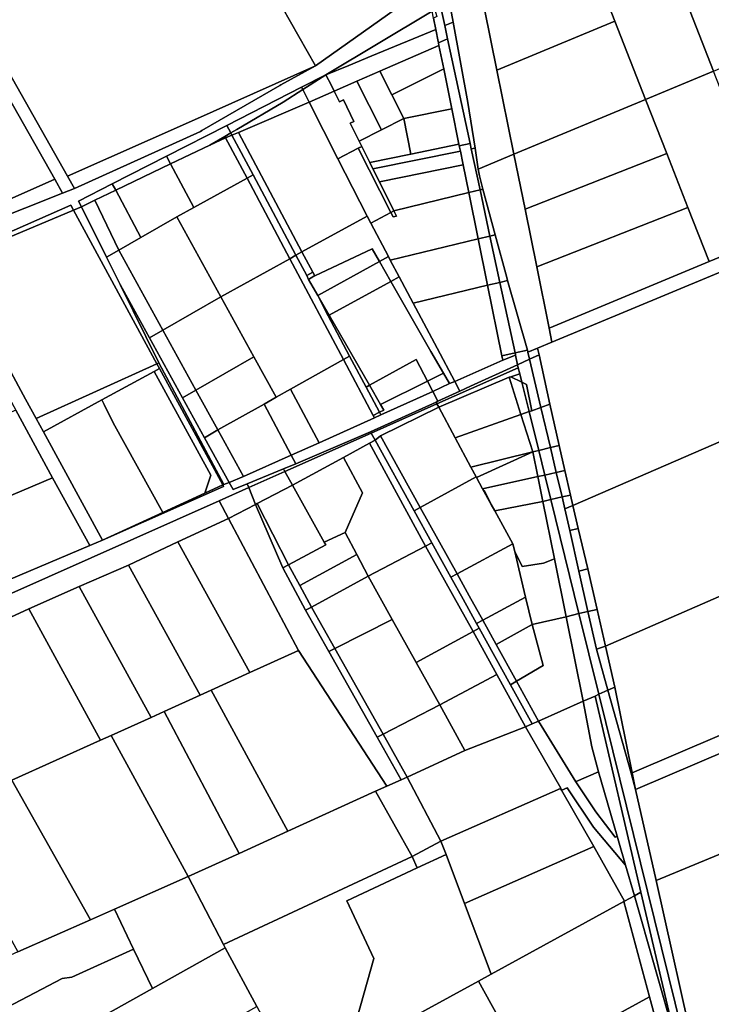
# Model space of a CAD drawing. Units: inches. Extents: x 7494034 to 7506103, y 5794915 to 5803862.
# Drawn here: x 7499189 to 7499438, y 5802714 to 5803068 of the extents above; entities that cross this region are included whole.
import ezdxf

# ---------------------------------------------------------------- set-up
doc = ezdxf.new("R2010")
doc.units = ezdxf.units.IN
doc.header["$MEASUREMENT"] = 0

msp = doc.modelspace()

# ---------------------------------------------------------------- linework, layer by layer
for points in [[(7499304.52, 5803184.84), (7499305.62, 5803181.27), (7499310.89, 5803164.12), (7499336.73, 5803080.03), (7499337.09, 5803076.28), (7499339.38, 5803068.66), (7499338.14, 5803068.11), (7499338.95, 5803064.09), (7499339.84, 5803059.74), (7499339.96, 5803059.19), (7499343.23, 5803060.66), (7499342.21, 5803065.44), (7499339.63, 5803077.43), (7499307.18, 5803186.14), (7499304.52, 5803184.84)], [(7499307.18, 5803186.14), (7499339.63, 5803077.43), (7499342.21, 5803065.44), (7499345.19, 5803066.67), (7499344.25, 5803071.79), (7499343.69, 5803074.79), (7499341.19, 5803083.3), (7499327.38, 5803128.08), (7499326.79, 5803129.97), (7499311.32, 5803179.66), (7499311.42, 5803187.34), (7499307.18, 5803186.14)], [(7499238.82, 5803151.28), (7499295.69, 5803050.93), (7499333.19, 5803077.52), (7499310.89, 5803164.12), (7499305.62, 5803181.27), (7499239.13, 5803151.42), (7499238.82, 5803151.28)], [(7499375.61, 5802949.53), (7499376.15, 5802947.09), (7499380.07, 5802929.35), (7499383.36, 5802914.55), (7499385.46, 5802905.48), (7499387.48, 5802896.71), (7499388.34, 5802892.97), (7499498.6, 5802940.72), (7499502.56, 5802942.43), (7499625.12, 5802995.51), (7499747.78, 5803048.62), (7499908.21, 5803118.21), (7499902.73, 5803168.66), (7499796.6, 5803124.54), (7499657.43, 5803066.68), (7499589.04, 5803038.26), (7499584.42, 5803036.34), (7499536.99, 5803016.62), (7499380.77, 5802951.68), (7499375.61, 5802949.53)], [(7499149.67, 5803111.7), (7499206.55, 5803011.36), (7499251.12, 5803031.14), (7499295.69, 5803050.93), (7499238.82, 5803151.28), (7499194.25, 5803131.49), (7499149.67, 5803111.7)], [(7499209.07, 5803006.93), (7499206.55, 5803011.36), (7499149.67, 5803111.7), (7499145.46, 5803109.83), (7499201.92, 5803010.23), (7499204.76, 5803005.22), (7499209.07, 5803006.93)], [(7499418.01, 5803102.45), (7499438.94, 5803049.04), (7499463.4, 5803059.21), (7499442.47, 5803112.63), (7499418.01, 5803102.45)], [(7499100.89, 5803090.05), (7499104.04, 5803084.49), (7499116.1, 5803063.2), (7499157.05, 5802990.96), (7499157.34, 5802990.45), (7499201.92, 5803010.23), (7499145.46, 5803109.83), (7499100.89, 5803090.05)], [(7499393.54, 5803092.28), (7499403.44, 5803067.01), (7499414.47, 5803038.86), (7499438.94, 5803049.04), (7499418.01, 5803102.45), (7499393.54, 5803092.28)], [(7499356.55, 5803071.36), (7499361, 5803049.37), (7499403.44, 5803067.01), (7499393.54, 5803092.28), (7499359.12, 5803077.97), (7499356.55, 5803071.36)], [(7499367.11, 5803019.18), (7499361, 5803049.37), (7499356.55, 5803071.36), (7499354.5, 5803076.05), (7499344.25, 5803071.79), (7499345.19, 5803066.67), (7499350.55, 5803037.82), (7499353.11, 5803021.39), (7499354.28, 5803013.85), (7499367.11, 5803019.18)], [(7499338.95, 5803064.09), (7499338.14, 5803068.11), (7499337.63, 5803070.63), (7499299.49, 5803047.77), (7499307.66, 5803051.15), (7499316, 5803054.6), (7499338.95, 5803064.09)], [(7499342.21, 5803065.44), (7499343.23, 5803060.66), (7499351.31, 5803023.09), (7499351.74, 5803021.11), (7499353.11, 5803021.39), (7499350.55, 5803037.82), (7499345.19, 5803066.67), (7499342.21, 5803065.44)], [(7499361, 5803049.37), (7499367.11, 5803019.18), (7499414.47, 5803038.86), (7499403.44, 5803067.01), (7499361, 5803049.37)], [(7499302.41, 5803041.89), (7499310.56, 5803045.44), (7499318.83, 5803049.03), (7499340.14, 5803058.29), (7499339.96, 5803059.19), (7499339.84, 5803059.74), (7499338.95, 5803064.09), (7499316, 5803054.6), (7499307.66, 5803051.15), (7499299.49, 5803047.77), (7499301.43, 5803043.86), (7499302.41, 5803041.89)], [(7499340.14, 5803058.29), (7499318.83, 5803049.03), (7499323.14, 5803040.53), (7499341.83, 5803049.93), (7499340.14, 5803058.29)], [(7499339.96, 5803059.19), (7499340.14, 5803058.29), (7499341.83, 5803049.93), (7499344.75, 5803035.5), (7499347.33, 5803022.76), (7499347.44, 5803022.2), (7499351.31, 5803023.09), (7499343.23, 5803060.66), (7499339.96, 5803059.19)], [(7499209.07, 5803006.93), (7499254.31, 5803027.41), (7499254.77, 5803027.74), (7499282.9, 5803043.86), (7499283.25, 5803044.1), (7499295.69, 5803050.93), (7499251.12, 5803031.14), (7499206.55, 5803011.36), (7499209.07, 5803006.93)], [(7499290.72, 5803043.29), (7499291.14, 5803042.45), (7499299.49, 5803047.77), (7499290.72, 5803043.29)], [(7499291.14, 5803042.45), (7499293.45, 5803037.9), (7499302.41, 5803041.89), (7499301.43, 5803043.86), (7499299.49, 5803047.77), (7499291.14, 5803042.45)], [(7499327.48, 5803032), (7499323.14, 5803040.53), (7499318.83, 5803049.03), (7499310.56, 5803045.44), (7499319.46, 5803027.92), (7499327.48, 5803032)], [(7499323.14, 5803040.53), (7499327.48, 5803032), (7499344.75, 5803035.5), (7499341.83, 5803049.93), (7499323.14, 5803040.53)], [(7499414.47, 5803038.86), (7499422.07, 5803019.45), (7499429.67, 5803000.03), (7499437.28, 5802980.6), (7499461.76, 5802990.76), (7499438.94, 5803049.04), (7499414.47, 5803038.86)], [(7499319.46, 5803027.92), (7499310.56, 5803045.44), (7499302.41, 5803041.89), (7499304.33, 5803038.03), (7499305.82, 5803038.75), (7499309.53, 5803031.01), (7499308.15, 5803030.35), (7499311.38, 5803023.9), (7499319.46, 5803027.92)], [(7499263.8, 5803029.55), (7499265.23, 5803026.88), (7499267.4, 5803028.15), (7499284.04, 5803037.92), (7499291.14, 5803042.45), (7499290.72, 5803043.29), (7499263.8, 5803029.55)], [(7499291.14, 5803042.45), (7499284.04, 5803037.92), (7499267.4, 5803028.15), (7499265.23, 5803026.88), (7499265.66, 5803026.07), (7499268, 5803027.01), (7499293.45, 5803037.9), (7499291.14, 5803042.45)], [(7499309.53, 5803031.01), (7499305.82, 5803038.75), (7499304.33, 5803038.03), (7499302.41, 5803041.89), (7499293.45, 5803037.9), (7499303.78, 5803017.52), (7499311.12, 5803021.36), (7499312.34, 5803022), (7499311.38, 5803023.9), (7499308.15, 5803030.35), (7499309.53, 5803031.01)], [(7499303.78, 5803017.52), (7499293.45, 5803037.9), (7499268, 5803027.01), (7499290.86, 5802984.09), (7499314.34, 5802996.93), (7499303.78, 5803017.52)], [(7499367.11, 5803019.18), (7499371.1, 5802999.48), (7499422.07, 5803019.45), (7499414.47, 5803038.86), (7499367.11, 5803019.18)], [(7499327.48, 5803032), (7499330.06, 5803019.27), (7499347.33, 5803022.76), (7499344.75, 5803035.5), (7499327.48, 5803032)], [(7499330.06, 5803019.27), (7499327.48, 5803032), (7499319.46, 5803027.92), (7499311.38, 5803023.9), (7499312.34, 5803022), (7499315.21, 5803016.26), (7499330.06, 5803019.27)], [(7499242.14, 5803018.5), (7499243.61, 5803015.72), (7499257.69, 5803022.45), (7499263.09, 5803025.62), (7499265.23, 5803026.88), (7499263.8, 5803029.55), (7499242.14, 5803018.5)], [(7499263.34, 5803025.14), (7499265.66, 5803026.07), (7499265.23, 5803026.88), (7499263.09, 5803025.62), (7499257.69, 5803022.45), (7499263.34, 5803025.14)], [(7499290.86, 5802984.09), (7499268, 5803027.01), (7499265.66, 5803026.07), (7499273.28, 5803011.78), (7499288.7, 5802982.87), (7499290.86, 5802984.09)], [(7499243.61, 5803015.72), (7499251.95, 5803000.06), (7499271.09, 5803010.58), (7499263.34, 5803025.14), (7499257.69, 5803022.45), (7499243.61, 5803015.72)], [(7499263.34, 5803025.14), (7499271.09, 5803010.58), (7499273.28, 5803011.78), (7499265.66, 5803026.07), (7499263.34, 5803025.14)], [(7499330.06, 5803019.27), (7499315.21, 5803016.26), (7499316.38, 5803013.94), (7499347.82, 5803020.32), (7499347.44, 5803022.2), (7499347.33, 5803022.76), (7499330.06, 5803019.27)], [(7499347.44, 5803022.2), (7499347.82, 5803020.32), (7499348.7, 5803015.97), (7499348.81, 5803015.42), (7499350.84, 5803005.44), (7499354.9, 5803006.37), (7499351.74, 5803021.11), (7499351.31, 5803023.09), (7499347.44, 5803022.2)], [(7499322.84, 5802998.3), (7499311.12, 5803021.36), (7499303.78, 5803017.52), (7499314.34, 5802996.93), (7499315.68, 5802994.37), (7499322.84, 5802998.3)], [(7499312.34, 5803022), (7499311.12, 5803021.36), (7499322.84, 5802998.3), (7499323.94, 5802998.9), (7499318.71, 5803009.31), (7499316.38, 5803013.94), (7499315.21, 5803016.26), (7499312.34, 5803022)], [(7499316.38, 5803013.94), (7499318.71, 5803009.31), (7499348.81, 5803015.42), (7499348.7, 5803015.97), (7499347.82, 5803020.32), (7499316.38, 5803013.94)], [(7499351.74, 5803021.11), (7499354.9, 5803006.37), (7499355.96, 5803006.61), (7499354.66, 5803011.44), (7499354.28, 5803013.85), (7499353.11, 5803021.39), (7499351.74, 5803021.11)], [(7499371.1, 5802999.48), (7499375.3, 5802978.72), (7499429.67, 5803000.03), (7499422.07, 5803019.45), (7499371.1, 5802999.48)], [(7499379.76, 5802956.68), (7499380.77, 5802951.68), (7499536.99, 5803016.62), (7499535.17, 5803021.28), (7499510.7, 5803011.11), (7499486.23, 5803000.94), (7499461.76, 5802990.76), (7499437.28, 5802980.6), (7499379.76, 5802956.68)], [(7499222.62, 5803008.54), (7499223.84, 5803006.28), (7499243.61, 5803015.72), (7499242.14, 5803018.5), (7499222.62, 5803008.54)], [(7499223.84, 5803006.28), (7499232.93, 5802989.28), (7499245.81, 5802996.68), (7499251.95, 5803000.06), (7499243.61, 5803015.72), (7499223.84, 5803006.28)], [(7499380.77, 5802951.68), (7499379.76, 5802956.68), (7499375.3, 5802978.72), (7499371.1, 5802999.48), (7499367.11, 5803019.18), (7499354.28, 5803013.85), (7499354.66, 5803011.44), (7499355.96, 5803006.61), (7499360.39, 5802990.19), (7499364.5, 5802974.94), (7499364.83, 5802973.77), (7499371.94, 5802948.73), (7499372.12, 5802948.08), (7499375.61, 5802949.53), (7499380.77, 5802951.68)], [(7499323.94, 5802998.9), (7499350.84, 5803005.44), (7499348.81, 5803015.42), (7499318.71, 5803009.31), (7499323.94, 5802998.9)], [(7499201.92, 5803010.23), (7499157.34, 5802990.45), (7499159.23, 5802987.12), (7499163.38, 5802988.81), (7499204.76, 5803005.22), (7499201.92, 5803010.23)], [(7499245.81, 5802996.68), (7499261.63, 5802967.96), (7499286.52, 5802981.64), (7499271.09, 5803010.58), (7499251.95, 5803000.06), (7499245.81, 5802996.68)], [(7499288.7, 5802982.87), (7499273.28, 5803011.78), (7499271.09, 5803010.58), (7499286.52, 5802981.64), (7499288.7, 5802982.87)], [(7499210.51, 5803002.36), (7499211.54, 5803000.28), (7499216.36, 5803002.7), (7499223.84, 5803006.28), (7499222.62, 5803008.54), (7499210.51, 5803002.36)], [(7499216.36, 5803002.7), (7499225, 5802984.72), (7499232.93, 5802989.28), (7499223.84, 5803006.28), (7499216.36, 5803002.7)], [(7499315.68, 5802994.37), (7499321.94, 5802982.39), (7499322.63, 5802981.1), (7499354.22, 5802988.77), (7499350.84, 5803005.44), (7499323.94, 5802998.9), (7499324.9, 5802996.99), (7499323.63, 5802996.75), (7499322.84, 5802998.3), (7499315.68, 5802994.37)], [(7499350.84, 5803005.44), (7499354.22, 5802988.77), (7499358.48, 5802989.75), (7499354.9, 5803006.37), (7499350.84, 5803005.44)], [(7499354.9, 5803006.37), (7499358.48, 5802989.75), (7499360.39, 5802990.19), (7499355.96, 5803006.61), (7499354.9, 5803006.37)], [(7499211.54, 5803000.28), (7499220.54, 5802982.16), (7499225, 5802984.72), (7499216.36, 5803002.7), (7499211.54, 5803000.28)], [(7499163.84, 5802981.6), (7499164.4, 5802980.57), (7499208.66, 5802999.08), (7499207.67, 5803000.91), (7499163.84, 5802981.6)], [(7499164.4, 5802980.57), (7499179.25, 5802953.43), (7499191.43, 5802931.16), (7499195.24, 5802924.19), (7499238.66, 5802943.87), (7499208.66, 5802999.08), (7499164.4, 5802980.57)], [(7499225.41, 5802972.35), (7499220.54, 5802982.16), (7499211.54, 5803000.28), (7499208.66, 5802999.08), (7499238.66, 5802943.87), (7499239.4, 5802944.2), (7499225.41, 5802972.35)], [(7499322.84, 5802998.3), (7499323.63, 5802996.75), (7499324.9, 5802996.99), (7499323.94, 5802998.9), (7499322.84, 5802998.3)], [(7499375.3, 5802978.72), (7499379.76, 5802956.68), (7499437.28, 5802980.6), (7499429.67, 5803000.03), (7499375.3, 5802978.72)], [(7499261.63, 5802967.96), (7499245.81, 5802996.68), (7499232.93, 5802989.28), (7499225, 5802984.72), (7499240.83, 5802955.99), (7499261.63, 5802967.96)], [(7499290.86, 5802984.09), (7499294.76, 5802976.81), (7499295.44, 5802975.5), (7499316.05, 5802985.21), (7499318.69, 5802980.61), (7499321.94, 5802982.39), (7499315.68, 5802994.37), (7499314.34, 5802996.93), (7499290.86, 5802984.09)], [(7499409.63, 5802796.9), (7499410.85, 5802790.9), (7499455.19, 5802809.83), (7499501.47, 5802829.59), (7499591.7, 5802868.13), (7499679.08, 5802905.44), (7499763.86, 5802941.64), (7499876.75, 5802989.86), (7499874.4, 5802995.37), (7499723.7, 5802931.02), (7499570.09, 5802865.42), (7499409.63, 5802796.9)], [(7499322.63, 5802981.1), (7499325.8, 5802975.15), (7499330.87, 5802965.62), (7499357.59, 5802972.11), (7499354.22, 5802988.77), (7499322.63, 5802981.1)], [(7499354.22, 5802988.77), (7499357.59, 5802972.11), (7499362.05, 5802973.13), (7499358.48, 5802989.75), (7499354.22, 5802988.77)], [(7499358.48, 5802989.75), (7499362.05, 5802973.13), (7499364.83, 5802973.77), (7499364.5, 5802974.94), (7499360.39, 5802990.19), (7499358.48, 5802989.75)], [(7499225, 5802984.72), (7499220.54, 5802982.16), (7499225.41, 5802972.35), (7499235.96, 5802953.19), (7499240.83, 5802955.99), (7499225, 5802984.72)], [(7499288.7, 5802982.87), (7499292.56, 5802975.6), (7499294.76, 5802976.81), (7499290.86, 5802984.09), (7499288.7, 5802982.87)], [(7499316.05, 5802985.21), (7499295.44, 5802975.5), (7499295.16, 5802975.36), (7499293.15, 5802974.22), (7499296.51, 5802968.41), (7499318.69, 5802980.61), (7499316.05, 5802985.21)], [(7499281.62, 5802931.85), (7499286.75, 5802934.74), (7499305.79, 5802945.45), (7499286.52, 5802981.64), (7499261.63, 5802967.96), (7499273.51, 5802946.41), (7499281.62, 5802931.85)], [(7499286.52, 5802981.64), (7499305.79, 5802945.45), (7499307.98, 5802946.65), (7499300.27, 5802961.12), (7499296.51, 5802968.41), (7499293.15, 5802974.22), (7499292.56, 5802975.6), (7499288.7, 5802982.87), (7499286.52, 5802981.64)], [(7499318.69, 5802980.61), (7499296.51, 5802968.41), (7499300.62, 5802961.31), (7499322.77, 5802973.49), (7499318.69, 5802980.61)], [(7499318.69, 5802980.61), (7499322.77, 5802973.49), (7499325.8, 5802975.15), (7499322.63, 5802981.1), (7499321.94, 5802982.39), (7499318.69, 5802980.61)], [(7499293.15, 5802974.22), (7499295.16, 5802975.36), (7499295.44, 5802975.5), (7499294.76, 5802976.81), (7499292.56, 5802975.6), (7499293.15, 5802974.22)], [(7499300.62, 5802961.31), (7499315.16, 5802936.18), (7499331.99, 5802945.44), (7499335.99, 5802937.63), (7499341.72, 5802940.48), (7499337.22, 5802948.32), (7499322.77, 5802973.49), (7499300.62, 5802961.31)], [(7499322.77, 5802973.49), (7499337.22, 5802948.32), (7499341.72, 5802940.48), (7499343.96, 5802936.74), (7499345.82, 5802937.56), (7499339.44, 5802949.54), (7499330.87, 5802965.62), (7499325.8, 5802975.15), (7499322.77, 5802973.49)], [(7499362.05, 5802973.13), (7499367.5, 5802947.78), (7499371.94, 5802948.73), (7499364.83, 5802973.77), (7499362.05, 5802973.13)], [(7499264.67, 5802901.16), (7499255.77, 5802917.3), (7499247.85, 5802931.66), (7499235.96, 5802953.19), (7499225.41, 5802972.35), (7499239.4, 5802944.2), (7499262.77, 5802900.53), (7499264.67, 5802901.16)], [(7499330.87, 5802965.62), (7499339.44, 5802949.54), (7499345.82, 5802937.56), (7499363.05, 5802945.14), (7499362.73, 5802946.73), (7499357.59, 5802972.11), (7499330.87, 5802965.62)], [(7499357.59, 5802972.11), (7499362.73, 5802946.73), (7499367.5, 5802947.78), (7499362.05, 5802973.13), (7499357.59, 5802972.11)], [(7499273.51, 5802946.41), (7499261.63, 5802967.96), (7499240.83, 5802955.99), (7499252.7, 5802934.45), (7499273.51, 5802946.41)], [(7499300.62, 5802961.31), (7499296.51, 5802968.41), (7499300.27, 5802961.12), (7499300.62, 5802961.31)], [(7499447.28, 5802642.85), (7499901.92, 5802826.93), (7499904.22, 5802836.66), (7499913.26, 5802962.64), (7499778.64, 5802907.02), (7499693.44, 5802871.81), (7499605.62, 5802835.53), (7499514.93, 5802798.07), (7499468.42, 5802778.85), (7499418.28, 5802758.14), (7499432.79, 5802693.22), (7499445.51, 5802650.09), (7499446.52, 5802646.01), (7499447.28, 5802642.85)], [(7499300.27, 5802961.12), (7499307.98, 5802946.65), (7499313.92, 5802935.5), (7499315.16, 5802936.18), (7499300.62, 5802961.31), (7499300.27, 5802961.12)], [(7499240.83, 5802955.99), (7499235.96, 5802953.19), (7499247.85, 5802931.66), (7499252.7, 5802934.45), (7499240.83, 5802955.99)], [(7499219.1, 5802880.54), (7499197.84, 5802919.44), (7499195.24, 5802924.19), (7499191.43, 5802931.16), (7499179.25, 5802953.43), (7499174.62, 5802951.48), (7499187.89, 5802927.21), (7499201.16, 5802902.93), (7499214.48, 5802878.58), (7499219.1, 5802880.54)], [(7499367.5, 5802947.78), (7499367.66, 5802947.03), (7499368.41, 5802943.55), (7499372.72, 5802945.52), (7499372.12, 5802948.08), (7499371.94, 5802948.73), (7499367.5, 5802947.78)], [(7499372.12, 5802948.08), (7499372.72, 5802945.52), (7499376.15, 5802947.09), (7499375.61, 5802949.53), (7499372.12, 5802948.08)], [(7499252.7, 5802934.45), (7499260.62, 5802920.09), (7499277.24, 5802929.38), (7499281.62, 5802931.85), (7499273.51, 5802946.41), (7499252.7, 5802934.45)], [(7499286.75, 5802934.74), (7499297.02, 5802915.5), (7499316.97, 5802924.46), (7499316.5, 5802925.34), (7499305.79, 5802945.45), (7499286.75, 5802934.74)], [(7499305.79, 5802945.45), (7499316.5, 5802925.34), (7499318.73, 5802926.47), (7499313.92, 5802935.5), (7499307.98, 5802946.65), (7499305.79, 5802945.45)], [(7499315.16, 5802936.18), (7499319.16, 5802929.27), (7499335.99, 5802937.63), (7499331.99, 5802945.44), (7499315.16, 5802936.18)], [(7499345.82, 5802937.56), (7499347.68, 5802934.07), (7499351.46, 5802935.8), (7499368.41, 5802943.55), (7499367.66, 5802947.03), (7499363.05, 5802945.14), (7499345.82, 5802937.56)], [(7499362.73, 5802946.73), (7499363.05, 5802945.14), (7499367.66, 5802947.03), (7499367.5, 5802947.78), (7499362.73, 5802946.73)], [(7499368.41, 5802943.55), (7499368.65, 5802942.44), (7499369.2, 5802940.21), (7499369.93, 5802937.24), (7499371.63, 5802936.38), (7499373.52, 5802927.02), (7499376.81, 5802928.19), (7499372.72, 5802945.52), (7499368.41, 5802943.55)], [(7499380.07, 5802929.35), (7499376.15, 5802947.09), (7499372.72, 5802945.52), (7499376.81, 5802928.19), (7499380.07, 5802929.35)], [(7499195.24, 5802924.19), (7499197.84, 5802919.44), (7499218.87, 5802930.91), (7499237.64, 5802941.14), (7499239.58, 5802942.2), (7499238.66, 5802943.87), (7499195.24, 5802924.19)], [(7499237.64, 5802941.14), (7499258.06, 5802903.86), (7499255.91, 5802897.39), (7499262.34, 5802900.33), (7499239.58, 5802942.2), (7499237.64, 5802941.14)], [(7499238.66, 5802943.87), (7499239.58, 5802942.2), (7499262.34, 5802900.33), (7499262.77, 5802900.53), (7499239.4, 5802944.2), (7499238.66, 5802943.87)], [(7499339.07, 5802930.12), (7499339.42, 5802929.46), (7499351.86, 5802934.98), (7499368.65, 5802942.44), (7499368.41, 5802943.55), (7499351.46, 5802935.8), (7499347.68, 5802934.07), (7499339.7, 5802930.41), (7499339.07, 5802930.12)], [(7499340.07, 5802928.25), (7499365.36, 5802939.03), (7499365.99, 5802939.22), (7499369.2, 5802940.21), (7499368.65, 5802942.44), (7499351.86, 5802934.98), (7499339.42, 5802929.46), (7499340.07, 5802928.25)], [(7499218.87, 5802930.91), (7499219.67, 5802929.29), (7499222.92, 5802922.69), (7499240.79, 5802890.47), (7499255.91, 5802897.39), (7499258.06, 5802903.86), (7499237.64, 5802941.14), (7499218.87, 5802930.91)], [(7499335.99, 5802937.63), (7499337.87, 5802933.97), (7499343.96, 5802936.74), (7499341.72, 5802940.48), (7499335.99, 5802937.63)], [(7499369.64, 5802925.65), (7499365.36, 5802939.03), (7499340.07, 5802928.25), (7499345.94, 5802917.27), (7499369.64, 5802925.65)], [(7499365.36, 5802939.03), (7499369.64, 5802925.65), (7499372.54, 5802926.68), (7499369.93, 5802937.24), (7499365.99, 5802939.22), (7499365.36, 5802939.03)], [(7499365.99, 5802939.22), (7499369.93, 5802937.24), (7499369.2, 5802940.21), (7499365.99, 5802939.22)], [(7499518.96, 5802894.28), (7499498.6, 5802940.72), (7499388.34, 5802892.97), (7499390.26, 5802884.68), (7499393.63, 5802870.14), (7499396.99, 5802855.6), (7499400, 5802842.34), (7499518.96, 5802894.28)], [(7499252.7, 5802934.45), (7499247.85, 5802931.66), (7499255.77, 5802917.3), (7499260.62, 5802920.09), (7499252.7, 5802934.45)], [(7499287.02, 5802911), (7499297.02, 5802915.5), (7499286.75, 5802934.74), (7499281.62, 5802931.85), (7499277.24, 5802929.38), (7499287.02, 5802911)], [(7499320.29, 5802927.25), (7499319.16, 5802929.27), (7499315.16, 5802936.18), (7499313.92, 5802935.5), (7499318.73, 5802926.47), (7499320.29, 5802927.25)], [(7499319.16, 5802929.27), (7499320.29, 5802927.25), (7499318.73, 5802926.47), (7499319.25, 5802925.48), (7499337.87, 5802933.97), (7499335.99, 5802937.63), (7499319.16, 5802929.27)], [(7499337.87, 5802933.97), (7499339.7, 5802930.41), (7499347.68, 5802934.07), (7499345.82, 5802937.56), (7499343.96, 5802936.74), (7499337.87, 5802933.97)], [(7499369.93, 5802937.24), (7499372.54, 5802926.68), (7499373.52, 5802927.02), (7499371.63, 5802936.38), (7499369.93, 5802937.24)], [(7499218.87, 5802930.91), (7499197.84, 5802919.44), (7499219.1, 5802880.54), (7499240.79, 5802890.47), (7499222.92, 5802922.69), (7499219.67, 5802929.29), (7499218.87, 5802930.91)], [(7499287.02, 5802911), (7499288.64, 5802907.96), (7499315.46, 5802919.42), (7499339.07, 5802930.12), (7499339.7, 5802930.41), (7499337.87, 5802933.97), (7499319.25, 5802925.48), (7499316.97, 5802924.46), (7499297.02, 5802915.5), (7499287.02, 5802911)], [(7499201.16, 5802902.93), (7499187.89, 5802927.21), (7499147.43, 5802910.12), (7499160.83, 5802885.88), (7499201.16, 5802902.93)], [(7499287.02, 5802911), (7499277.24, 5802929.38), (7499260.62, 5802920.09), (7499269.86, 5802903.31), (7499287.02, 5802911)], [(7499315.46, 5802919.42), (7499315.73, 5802918.94), (7499339.42, 5802929.46), (7499339.07, 5802930.12), (7499315.46, 5802919.42)], [(7499317.13, 5802916.41), (7499319.13, 5802917.95), (7499340.07, 5802928.25), (7499339.42, 5802929.46), (7499315.73, 5802918.94), (7499317.13, 5802916.41)], [(7499351.58, 5802906.72), (7499345.94, 5802917.27), (7499340.07, 5802928.25), (7499319.13, 5802917.95), (7499333.42, 5802892.2), (7499353.48, 5802903.29), (7499351.58, 5802906.72)], [(7499380.22, 5802913.78), (7499376.81, 5802928.19), (7499373.52, 5802927.02), (7499372.54, 5802926.68), (7499376, 5802912.74), (7499380.22, 5802913.78)], [(7499383.36, 5802914.55), (7499380.07, 5802929.35), (7499376.81, 5802928.19), (7499380.22, 5802913.78), (7499383.36, 5802914.55)], [(7499318.73, 5802926.47), (7499316.5, 5802925.34), (7499316.97, 5802924.46), (7499319.25, 5802925.48), (7499318.73, 5802926.47)], [(7499373.94, 5802912.22), (7499369.64, 5802925.65), (7499345.94, 5802917.27), (7499351.58, 5802906.72), (7499373.94, 5802912.22)], [(7499376, 5802912.74), (7499372.54, 5802926.68), (7499369.64, 5802925.65), (7499373.94, 5802912.22), (7499376, 5802912.74)], [(7499255.77, 5802917.3), (7499264.67, 5802901.16), (7499269.86, 5802903.31), (7499260.62, 5802920.09), (7499255.77, 5802917.3)], [(7499284.74, 5802905.16), (7499315.73, 5802918.94), (7499315.46, 5802919.42), (7499288.64, 5802907.96), (7499284.23, 5802906.07), (7499284.74, 5802905.16)], [(7499284.74, 5802905.16), (7499287.48, 5802900.26), (7499305.75, 5802910.21), (7499315.16, 5802915.34), (7499317.13, 5802916.41), (7499315.73, 5802918.94), (7499284.74, 5802905.16)], [(7499317.13, 5802916.41), (7499331.23, 5802890.99), (7499333.42, 5802892.2), (7499319.13, 5802917.95), (7499317.13, 5802916.41)], [(7499306.45, 5802883.18), (7499310.6, 5802875.34), (7499314.69, 5802867.6), (7499335.27, 5802878.27), (7499315.16, 5802915.34), (7499305.75, 5802910.21), (7499312.64, 5802897.48), (7499306.45, 5802883.18)], [(7499315.16, 5802915.34), (7499335.27, 5802878.27), (7499337.61, 5802879.49), (7499331.23, 5802890.99), (7499317.13, 5802916.41), (7499315.16, 5802915.34)], [(7499376, 5802912.74), (7499378.2, 5802903.86), (7499382.35, 5802904.76), (7499380.22, 5802913.78), (7499376, 5802912.74)], [(7499380.22, 5802913.78), (7499382.35, 5802904.76), (7499385.46, 5802905.48), (7499383.36, 5802914.55), (7499380.22, 5802913.78)], [(7499264.67, 5802901.16), (7499266.05, 5802898.65), (7499271.14, 5802900.73), (7499284.23, 5802906.07), (7499288.64, 5802907.96), (7499287.02, 5802911), (7499269.86, 5802903.31), (7499264.67, 5802901.16)], [(7499287.48, 5802900.26), (7499298.88, 5802879.8), (7499306.45, 5802883.18), (7499312.64, 5802897.48), (7499305.75, 5802910.21), (7499287.48, 5802900.26)], [(7499351.58, 5802906.72), (7499353.48, 5802903.29), (7499353.65, 5802902.98), (7499373.94, 5802912.22), (7499351.58, 5802906.72)], [(7499353.65, 5802902.98), (7499355.84, 5802898.98), (7499375.73, 5802903.32), (7499373.94, 5802912.22), (7499353.65, 5802902.98)], [(7499373.94, 5802912.22), (7499375.73, 5802903.32), (7499378.2, 5802903.86), (7499376, 5802912.74), (7499373.94, 5802912.22)], [(7499271.7, 5802899.37), (7499284.74, 5802905.16), (7499284.23, 5802906.07), (7499271.14, 5802900.73), (7499271.7, 5802899.37)], [(7499403.36, 5802827.61), (7499409.63, 5802796.9), (7499570.09, 5802865.42), (7499551.7, 5802908.48), (7499518.96, 5802894.28), (7499400, 5802842.34), (7499403.36, 5802827.61)], [(7499214.48, 5802878.58), (7499201.16, 5802902.93), (7499160.83, 5802885.88), (7499174.26, 5802861.6), (7499214.48, 5802878.58)], [(7499271.7, 5802899.37), (7499274.17, 5802893.33), (7499274.77, 5802893.63), (7499287.48, 5802900.26), (7499284.74, 5802905.16), (7499271.7, 5802899.37)], [(7499366.7, 5802879.19), (7499360.24, 5802890.98), (7499358.95, 5802893.32), (7499355.84, 5802898.98), (7499353.65, 5802902.98), (7499353.48, 5802903.29), (7499333.42, 5802892.2), (7499346.64, 5802868.37), (7499366.7, 5802879.19)], [(7499355.84, 5802898.98), (7499356.5, 5802898.26), (7499358.95, 5802893.32), (7499360.24, 5802890.98), (7499377.52, 5802894.41), (7499375.73, 5802903.32), (7499355.84, 5802898.98)], [(7499375.73, 5802903.32), (7499377.52, 5802894.41), (7499380.37, 5802895.06), (7499378.2, 5802903.86), (7499375.73, 5802903.32)], [(7499378.2, 5802903.86), (7499380.37, 5802895.06), (7499384.42, 5802896), (7499382.35, 5802904.76), (7499378.2, 5802903.86)], [(7499382.35, 5802904.76), (7499384.42, 5802896), (7499387.48, 5802896.71), (7499385.46, 5802905.48), (7499382.35, 5802904.76)], [(7499219.1, 5802880.54), (7499262.67, 5802899.72), (7499262.34, 5802900.33), (7499255.91, 5802897.39), (7499240.79, 5802890.47), (7499219.1, 5802880.54)], [(7499261.02, 5802894.63), (7499264.37, 5802888.33), (7499274.17, 5802893.33), (7499271.7, 5802899.37), (7499261.02, 5802894.63)], [(7499298.88, 5802879.8), (7499287.48, 5802900.26), (7499274.77, 5802893.63), (7499286.04, 5802871.62), (7499299.41, 5802878.85), (7499298.88, 5802879.8)], [(7499355.84, 5802898.98), (7499358.95, 5802893.32), (7499356.5, 5802898.26), (7499355.84, 5802898.98)], [(7499380.37, 5802895.06), (7499390.5, 5802854.09), (7499393.73, 5802854.84), (7499390.46, 5802869.4), (7499387.18, 5802883.96), (7499385.43, 5802891.71), (7499384.42, 5802896), (7499380.37, 5802895.06)], [(7499384.42, 5802896), (7499385.43, 5802891.71), (7499388.34, 5802892.97), (7499387.48, 5802896.71), (7499384.42, 5802896)], [(7499123.83, 5802833.67), (7499126, 5802829.68), (7499127.89, 5802826.2), (7499139.4, 5802831.4), (7499157.22, 5802839.45), (7499192.58, 5802855.82), (7499210.68, 5802863.82), (7499228.48, 5802871.53), (7499246.2, 5802879.83), (7499264.37, 5802888.33), (7499261.02, 5802894.63), (7499123.83, 5802833.67)], [(7499264.37, 5802888.33), (7499289.62, 5802840.84), (7499321.38, 5802792.05), (7499326.54, 5802794.31), (7499317.9, 5802809.65), (7499300.51, 5802840.48), (7499292.16, 5802855.31), (7499283.95, 5802870.49), (7499274.17, 5802893.33), (7499264.37, 5802888.33)], [(7499274.17, 5802893.33), (7499283.95, 5802870.49), (7499286.04, 5802871.62), (7499274.77, 5802893.63), (7499274.17, 5802893.33)], [(7499331.23, 5802890.99), (7499337.61, 5802879.49), (7499344.44, 5802867.18), (7499346.64, 5802868.37), (7499333.42, 5802892.2), (7499331.23, 5802890.99)], [(7499360.24, 5802890.98), (7499366.7, 5802879.19), (7499367.38, 5802876.37), (7499370.06, 5802871.02), (7499377.73, 5802872.22), (7499381.69, 5802873.72), (7499377.52, 5802894.41), (7499360.24, 5802890.98)], [(7499377.52, 5802894.41), (7499381.69, 5802873.72), (7499385.87, 5802852.96), (7499390.5, 5802854.09), (7499380.37, 5802895.06), (7499377.52, 5802894.41)], [(7499385.43, 5802891.71), (7499387.18, 5802883.96), (7499390.26, 5802884.68), (7499388.34, 5802892.97), (7499385.43, 5802891.71)], [(7499289.62, 5802840.84), (7499264.37, 5802888.33), (7499246.2, 5802879.83), (7499272.12, 5802832.94), (7499289.62, 5802840.84)], [(7499290.08, 5802864.14), (7499310.6, 5802875.34), (7499306.45, 5802883.18), (7499298.88, 5802879.8), (7499299.41, 5802878.85), (7499286.04, 5802871.62), (7499290.08, 5802864.14)], [(7499387.18, 5802883.96), (7499390.46, 5802869.4), (7499393.63, 5802870.14), (7499390.26, 5802884.68), (7499387.18, 5802883.96)], [(7499272.12, 5802832.94), (7499246.2, 5802879.83), (7499228.48, 5802871.53), (7499254.23, 5802824.8), (7499258.16, 5802826.6), (7499272.12, 5802832.94)], [(7499352.48, 5802847.65), (7499335.27, 5802878.27), (7499314.69, 5802867.6), (7499323.34, 5802851.97), (7499331.88, 5802836.52), (7499352.48, 5802847.65)], [(7499335.27, 5802878.27), (7499352.48, 5802847.65), (7499354.62, 5802848.81), (7499353.65, 5802850.57), (7499348.8, 5802859.31), (7499344.44, 5802867.18), (7499337.61, 5802879.49), (7499335.27, 5802878.27)], [(7499346.64, 5802868.37), (7499351, 5802860.5), (7499355.86, 5802851.75), (7499371.29, 5802860.02), (7499368.87, 5802870.13), (7499367.38, 5802876.37), (7499366.7, 5802879.19), (7499346.64, 5802868.37)], [(7499294.25, 5802856.45), (7499314.69, 5802867.6), (7499310.6, 5802875.34), (7499290.08, 5802864.14), (7499294.25, 5802856.45)], [(7499367.38, 5802876.37), (7499368.87, 5802870.13), (7499371.29, 5802860.02), (7499373.65, 5802850.19), (7499385.87, 5802852.96), (7499381.69, 5802873.72), (7499377.73, 5802872.22), (7499370.06, 5802871.02), (7499367.38, 5802876.37)], [(7499254.23, 5802824.8), (7499228.48, 5802871.53), (7499210.68, 5802863.82), (7499236.63, 5802816.8), (7499241.22, 5802818.89), (7499254.23, 5802824.8)], [(7499290.08, 5802864.14), (7499286.04, 5802871.62), (7499283.95, 5802870.49), (7499292.16, 5802855.31), (7499294.25, 5802856.45), (7499290.08, 5802864.14)], [(7499323.34, 5802851.97), (7499314.69, 5802867.6), (7499294.25, 5802856.45), (7499302.64, 5802841.55), (7499323.34, 5802851.97)], [(7499344.44, 5802867.18), (7499348.8, 5802859.31), (7499353.65, 5802850.57), (7499355.86, 5802851.75), (7499351, 5802860.5), (7499346.64, 5802868.37), (7499344.44, 5802867.18)], [(7499390.46, 5802869.4), (7499393.73, 5802854.84), (7499396.99, 5802855.6), (7499393.63, 5802870.14), (7499390.46, 5802869.4)], [(7499236.63, 5802816.8), (7499210.68, 5802863.82), (7499192.58, 5802855.82), (7499218.42, 5802808.59), (7499222.18, 5802810.28), (7499236.63, 5802816.8)], [(7499371.29, 5802860.02), (7499355.86, 5802851.75), (7499360.74, 5802842.94), (7499373.65, 5802850.19), (7499371.29, 5802860.02)], [(7499292.16, 5802855.31), (7499300.51, 5802840.48), (7499302.64, 5802841.55), (7499294.25, 5802856.45), (7499292.16, 5802855.31)], [(7499218.42, 5802808.59), (7499192.58, 5802855.82), (7499157.22, 5802839.45), (7499170.67, 5802814.89), (7499182.9, 5802792.58), (7499186.53, 5802794.21), (7499218.42, 5802808.59)], [(7499391.98, 5802822.56), (7499385.87, 5802852.96), (7499373.65, 5802850.19), (7499377.64, 5802835.41), (7499368.04, 5802829.79), (7499375.99, 5802815.46), (7499391.98, 5802822.56)], [(7499397.68, 5802825.09), (7499390.5, 5802854.09), (7499385.87, 5802852.96), (7499391.98, 5802822.56), (7499396.29, 5802824.47), (7499397.68, 5802825.09)], [(7499400.91, 5802826.53), (7499396.78, 5802841.3), (7499393.73, 5802854.84), (7499390.5, 5802854.09), (7499397.68, 5802825.09), (7499400.91, 5802826.53)], [(7499400, 5802842.34), (7499396.99, 5802855.6), (7499393.73, 5802854.84), (7499396.78, 5802841.3), (7499400, 5802842.34)], [(7499340.4, 5802821.31), (7499331.88, 5802836.52), (7499323.34, 5802851.97), (7499302.64, 5802841.55), (7499320.01, 5802810.74), (7499340.4, 5802821.31)], [(7499353.65, 5802850.57), (7499354.62, 5802848.81), (7499365.88, 5802828.53), (7499368.04, 5802829.79), (7499360.74, 5802842.94), (7499355.86, 5802851.75), (7499353.65, 5802850.57)], [(7499360.74, 5802842.94), (7499368.04, 5802829.79), (7499377.64, 5802835.41), (7499373.65, 5802850.19), (7499360.74, 5802842.94)], [(7499360.97, 5802832.21), (7499352.48, 5802847.65), (7499331.88, 5802836.52), (7499340.4, 5802821.31), (7499360.97, 5802832.21)], [(7499352.48, 5802847.65), (7499360.97, 5802832.21), (7499371.31, 5802813.4), (7499373.7, 5802814.44), (7499365.88, 5802828.53), (7499354.62, 5802848.81), (7499352.48, 5802847.65)], [(7499403.36, 5802827.61), (7499400, 5802842.34), (7499396.78, 5802841.3), (7499400.91, 5802826.53), (7499403.36, 5802827.61)], [(7499321.38, 5802792.05), (7499289.62, 5802840.84), (7499272.12, 5802832.94), (7499258.16, 5802826.6), (7499285.72, 5802775.86), (7499317.34, 5802790.22), (7499321.38, 5802792.05)], [(7499300.51, 5802840.48), (7499317.9, 5802809.65), (7499320.01, 5802810.74), (7499302.64, 5802841.55), (7499300.51, 5802840.48)], [(7499371.31, 5802813.4), (7499360.97, 5802832.21), (7499340.4, 5802821.31), (7499349.38, 5802804.85), (7499371.31, 5802813.4)], [(7499375.99, 5802815.46), (7499368.04, 5802829.79), (7499365.88, 5802828.53), (7499373.7, 5802814.44), (7499375.99, 5802815.46)], [(7499285.72, 5802775.86), (7499258.16, 5802826.6), (7499254.23, 5802824.8), (7499241.22, 5802818.89), (7499268.22, 5802767.91), (7499285.72, 5802775.86)], [(7499396.29, 5802824.47), (7499412.81, 5802753.96), (7499425.15, 5802701.34), (7499429.16, 5802687.35), (7499428.51, 5802686.99), (7499428.56, 5802686.78), (7499430.55, 5802677.27), (7499450.17, 5802610.27), (7499464.68, 5802540.58), (7499469.63, 5802539.03), (7499432.71, 5802683.47), (7499397.68, 5802825.09), (7499396.29, 5802824.47)], [(7499397.68, 5802825.09), (7499432.71, 5802683.47), (7499469.63, 5802539.03), (7499517.51, 5802359.16), (7499517.55, 5802359.01), (7499520.69, 5802357.96), (7499507.48, 5802403.78), (7499504.64, 5802413.63), (7499496.89, 5802443.49), (7499489.55, 5802469.36), (7499476.91, 5802522.36), (7499465.98, 5802564.86), (7499447.28, 5802642.85), (7499446.52, 5802646.01), (7499445.51, 5802650.09), (7499432.79, 5802693.22), (7499418.28, 5802758.14), (7499410.85, 5802790.9), (7499409.22, 5802796.73), (7499400.91, 5802826.53), (7499397.68, 5802825.09)], [(7499400.91, 5802826.53), (7499409.22, 5802796.73), (7499409.63, 5802796.9), (7499403.36, 5802827.61), (7499400.91, 5802826.53)], [(7499349.38, 5802804.85), (7499340.4, 5802821.31), (7499320.01, 5802810.74), (7499328.73, 5802795.26), (7499349.38, 5802804.85)], [(7499397.58, 5802797.25), (7499395.07, 5802806.18), (7499391.98, 5802822.56), (7499375.99, 5802815.46), (7499389.34, 5802793.63), (7499389.53, 5802793.71), (7499397.58, 5802797.25)], [(7499391.98, 5802822.56), (7499395.07, 5802806.18), (7499397.58, 5802797.25), (7499404.29, 5802774.04), (7499404.75, 5802772.43), (7499407.25, 5802763.71), (7499410.42, 5802752.66), (7499412.81, 5802753.96), (7499396.29, 5802824.47), (7499391.98, 5802822.56)], [(7499268.22, 5802767.91), (7499241.22, 5802818.89), (7499236.63, 5802816.8), (7499222.18, 5802810.28), (7499249.86, 5802759.58), (7499268.22, 5802767.91)], [(7499371.31, 5802813.4), (7499384.03, 5802791.3), (7499383.85, 5802791.22), (7499384.21, 5802790.59), (7499384.39, 5802790.67), (7499386.22, 5802791.49), (7499395.69, 5802777.33), (7499407.25, 5802763.71), (7499404.75, 5802772.43), (7499404.29, 5802774.04), (7499403.57, 5802773.73), (7499396.58, 5802782.86), (7499389.34, 5802793.63), (7499375.99, 5802815.46), (7499373.7, 5802814.44), (7499371.31, 5802813.4)], [(7499326.54, 5802794.31), (7499328.73, 5802795.26), (7499320.01, 5802810.74), (7499317.9, 5802809.65), (7499326.54, 5802794.31)], [(7499383.85, 5802791.22), (7499384.03, 5802791.3), (7499371.31, 5802813.4), (7499349.38, 5802804.85), (7499328.73, 5802795.26), (7499340.85, 5802772.33), (7499383.85, 5802791.22)], [(7499249.86, 5802759.58), (7499222.18, 5802810.28), (7499218.42, 5802808.59), (7499186.53, 5802794.21), (7499214.75, 5802744.04), (7499223.38, 5802747.86), (7499249.86, 5802759.58)], [(7499410.85, 5802790.9), (7499418.28, 5802758.14), (7499468.42, 5802778.85), (7499455.19, 5802809.83), (7499410.85, 5802790.9)], [(7499389.34, 5802793.63), (7499396.58, 5802782.86), (7499403.57, 5802773.73), (7499404.29, 5802774.04), (7499397.58, 5802797.25), (7499389.53, 5802793.71), (7499389.34, 5802793.63)], [(7499409.22, 5802796.73), (7499410.85, 5802790.9), (7499409.63, 5802796.9), (7499409.22, 5802796.73)], [(7499161, 5802782.72), (7499188.63, 5802732.49), (7499214.75, 5802744.04), (7499186.53, 5802794.21), (7499182.9, 5802792.58), (7499164.88, 5802784.47), (7499161, 5802782.72)], [(7499321.38, 5802792.05), (7499317.34, 5802790.22), (7499330.45, 5802766.75), (7499340.85, 5802772.33), (7499328.73, 5802795.26), (7499326.54, 5802794.31), (7499321.38, 5802792.05)], [(7499330.45, 5802766.75), (7499317.34, 5802790.22), (7499285.72, 5802775.86), (7499268.22, 5802767.91), (7499249.86, 5802759.58), (7499262.67, 5802735.11), (7499330.45, 5802766.75)], [(7499340.85, 5802772.33), (7499342.68, 5802767.49), (7499349.35, 5802749.84), (7499395.84, 5802770.32), (7499384.21, 5802790.59), (7499383.85, 5802791.22), (7499340.85, 5802772.33)], [(7499384.21, 5802790.59), (7499395.84, 5802770.32), (7499395.86, 5802770.33), (7499406.91, 5802750.73), (7499410.42, 5802752.66), (7499407.25, 5802763.71), (7499395.69, 5802777.33), (7499386.22, 5802791.49), (7499384.39, 5802790.67), (7499384.21, 5802790.59)], [(7499342.68, 5802767.49), (7499340.85, 5802772.33), (7499330.45, 5802766.75), (7499332.35, 5802762.67), (7499342.68, 5802767.49)], [(7499349.35, 5802749.84), (7499358.95, 5802724.5), (7499406.62, 5802750.57), (7499406.91, 5802750.73), (7499395.86, 5802770.33), (7499395.84, 5802770.32), (7499349.35, 5802749.84)], [(7499307.06, 5802696.12), (7499316.65, 5802730.11), (7499306.97, 5802750.83), (7499332.35, 5802762.67), (7499330.45, 5802766.75), (7499262.67, 5802735.11), (7499263.2, 5802733.98), (7499274.58, 5802712.85), (7499288.93, 5802686.21), (7499307.06, 5802696.12)], [(7499358.95, 5802724.5), (7499349.35, 5802749.84), (7499342.68, 5802767.49), (7499332.35, 5802762.67), (7499306.97, 5802750.83), (7499316.65, 5802730.11), (7499307.06, 5802696.12), (7499314.38, 5802700.12), (7499354.39, 5802722.01), (7499358.95, 5802724.5)], [(7499223.38, 5802747.86), (7499230.3, 5802733.44), (7499237.05, 5802719.36), (7499263.2, 5802733.98), (7499262.67, 5802735.11), (7499249.86, 5802759.58), (7499223.38, 5802747.86)], [(7499425.15, 5802701.34), (7499412.81, 5802753.96), (7499410.42, 5802752.66), (7499425.15, 5802701.34)], [(7499415.89, 5802716.32), (7499406.62, 5802750.57), (7499358.95, 5802724.5), (7499354.39, 5802722.01), (7499368.87, 5802695.7), (7499371.04, 5802691.76), (7499415.89, 5802716.32)], [(7499425.15, 5802701.34), (7499410.42, 5802752.66), (7499406.91, 5802750.73), (7499406.62, 5802750.57), (7499415.89, 5802716.32), (7499423.25, 5802689.09), (7499420.37, 5802682.41), (7499428.51, 5802686.99), (7499425.15, 5802701.34)], [(7499174.43, 5802726.2), (7499182.42, 5802711.28), (7499204.54, 5802722.9), (7499208.07, 5802723.4), (7499230.3, 5802733.44), (7499223.38, 5802747.86), (7499214.75, 5802744.04), (7499188.63, 5802732.49), (7499180.84, 5802729.04), (7499174.43, 5802726.2)], [(7499182.42, 5802711.28), (7499191.67, 5802693.98), (7499237.05, 5802719.36), (7499230.3, 5802733.44), (7499208.07, 5802723.4), (7499204.54, 5802722.9), (7499182.42, 5802711.28)], [(7499201.08, 5802671.75), (7499274.58, 5802712.85), (7499263.2, 5802733.98), (7499237.05, 5802719.36), (7499191.67, 5802693.98), (7499189.97, 5802693.03), (7499201.08, 5802671.75)], [(7499368.87, 5802695.7), (7499354.39, 5802722.01), (7499314.38, 5802700.12), (7499345.71, 5802641.77), (7499350.11, 5802644.14), (7499332.86, 5802676.29), (7499368.87, 5802695.7)], [(7499420.37, 5802682.41), (7499423.25, 5802689.09), (7499415.89, 5802716.32), (7499371.04, 5802691.76), (7499386.48, 5802663.75), (7499391.06, 5802666.22), (7499411.68, 5802677.52), (7499420.37, 5802682.41)]]:
    msp.add_lwpolyline(points, close=True)
for points in [[(7499333.19, 5803077.52), (7499295.69, 5803050.93), (7499283.25, 5803044.1), (7499282.9, 5803043.86), (7499254.77, 5803027.74), (7499254.31, 5803027.41), (7499209.07, 5803006.93), (7499204.76, 5803005.22), (7499163.38, 5802988.81), (7499159.23, 5802987.12), (7499114.48, 5802968.87), (7499114.09, 5802969.58), (7499091.74, 5802959.81), (7499069.4, 5802950.04), (7499063.26, 5802947.24), (7499018.72, 5802927.35), (7498992.27, 5802915.54), (7498967.61, 5802904.53)], [(7498953.04, 5802888.6), (7498978.55, 5802899.87), (7499000.96, 5802909.7), (7499023.46, 5802919.5), (7499066.68, 5802938.9), (7499074.6, 5802942.5), (7499097.64, 5802952.97), (7499118.99, 5802962.66), (7499163.84, 5802981.6), (7499207.67, 5803000.91), (7499208.66, 5802999.08), (7499211.54, 5803000.28), (7499210.51, 5803002.36), (7499222.62, 5803008.54), (7499242.14, 5803018.5), (7499263.8, 5803029.55), (7499290.72, 5803043.29), (7499299.49, 5803047.77), (7499337.63, 5803070.63)], [(7498849.73, 5802711.88), (7499123.83, 5802833.67), (7499261.02, 5802894.63), (7499271.7, 5802899.37), (7499271.14, 5802900.73), (7499266.05, 5802898.65), (7499264.67, 5802901.16), (7499264.67, 5802901.16), (7499262.77, 5802900.53), (7499262.34, 5802900.33), (7499262.67, 5802899.72), (7499219.1, 5802880.54), (7499214.48, 5802878.58), (7499174.26, 5802861.6), (7499129.27, 5802841.48), (7499121.31, 5802837.97), (7499076.25, 5802818.39), (7499053.9, 5802808.25), (7499031.6, 5802798.21), (7499003.54, 5802785.02), (7498975.87, 5802772.98)]]:
    msp.add_lwpolyline(points)

doc.saveas('drawing.dxf')
